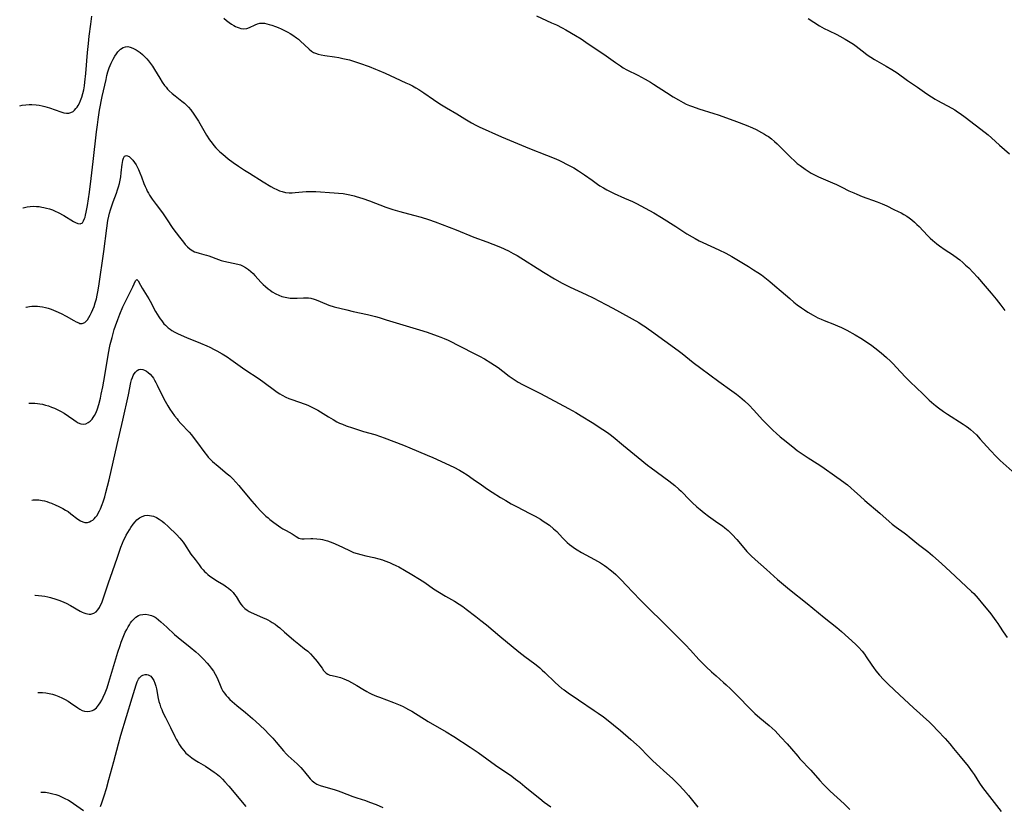
# Model space of a CAD drawing. Units: inches. Extents: x 2045778 to 2051278, y 163417 to 168856.
# Drawn here: x 2045812 to 2046032, y 167391 to 167566 of the extents above; entities that cross this region are included whole.
import ezdxf

# ---------------------------------------------------------------- set-up
doc = ezdxf.new("R2010")
doc.units = ezdxf.units.IN
doc.header["$MEASUREMENT"] = 0
doc.layers.add('c_09_T15S_R18E', color=116, linetype='Continuous')

msp = doc.modelspace()

# ---------------------------------------------------------------- linework, layer by layer
at = {"layer": 'c_09_T15S_R18E'}
for points in [[(2045812.35, 167547.2, 1098), (2045812.91, 167547.34, 1098), (2045813.73, 167547.46, 1098), (2045814.43, 167547.51, 1098), (2045815.07, 167547.52, 1098), (2045816.05, 167547.44, 1098), (2045816.71, 167547.35, 1098), (2045817.36, 167547.22, 1098), (2045817.91, 167547.09, 1098), (2045819, 167546.77, 1098), (2045820.22, 167546.35, 1098), (2045821.54, 167545.84, 1098), (2045822.2, 167545.64, 1098), (2045822.75, 167545.55, 1098), (2045823.27, 167545.57, 1098), (2045823.76, 167545.71, 1098), (2045824.22, 167545.98, 1098), (2045824.55, 167546.26, 1098), (2045824.86, 167546.6, 1098), (2045825.11, 167546.93, 1098), (2045825.35, 167547.28, 1098), (2045825.64, 167547.81, 1098), (2045825.9, 167548.38, 1098), (2045826.19, 167549.16, 1098), (2045826.42, 167549.97, 1098), (2045826.6, 167550.79, 1098), (2045826.75, 167551.63, 1098), (2045826.88, 167552.51, 1098), (2045827.08, 167554.43, 1098), (2045827.47, 167559.08, 1098), (2045827.66, 167561.11, 1098), (2045827.85, 167562.71, 1098), (2045828.19, 167565.4, 1098), (2045828.44, 167567.17, 1098)], [(2045857.82, 167566.71, 1098), (2045858.4, 167566.2, 1098), (2045858.96, 167565.76, 1098), (2045859.54, 167565.36, 1098), (2045860.02, 167565.07, 1098), (2045860.41, 167564.87, 1098), (2045860.8, 167564.69, 1098), (2045861.22, 167564.54, 1098), (2045861.63, 167564.42, 1098), (2045862.23, 167564.35, 1098), (2045862.9, 167564.42, 1098), (2045863.55, 167564.65, 1098), (2045864.81, 167565.27, 1098), (2045865.29, 167565.47, 1098), (2045865.86, 167565.61, 1098), (2045866.34, 167565.63, 1098), (2045866.84, 167565.58, 1098), (2045867.36, 167565.48, 1098), (2045867.93, 167565.33, 1098), (2045868.53, 167565.15, 1098), (2045869.31, 167564.88, 1098), (2045869.93, 167564.63, 1098), (2045870.56, 167564.36, 1098), (2045871.19, 167564.06, 1098), (2045872.03, 167563.62, 1098), (2045872.61, 167563.3, 1098), (2045873.17, 167562.95, 1098), (2045873.98, 167562.38, 1098), (2045874.41, 167562.04, 1098), (2045874.82, 167561.68, 1098), (2045876.81, 167559.83, 1098), (2045877.37, 167559.38, 1098), (2045877.81, 167559.1, 1098), (2045878.19, 167558.91, 1098), (2045878.84, 167558.69, 1098), (2045879.52, 167558.53, 1098), (2045880.3, 167558.4, 1098), (2045882.45, 167558.11, 1098), (2045883.42, 167557.95, 1098), (2045884.32, 167557.78, 1098), (2045885.07, 167557.61, 1098), (2045885.82, 167557.43, 1098), (2045886.89, 167557.11, 1098), (2045888, 167556.74, 1098), (2045890.18, 167555.95, 1098), (2045891.6, 167555.4, 1098), (2045892.3, 167555.11, 1098), (2045893.74, 167554.47, 1098), (2045895.93, 167553.45, 1098), (2045898.37, 167552.34, 1098), (2045899.08, 167552, 1098), (2045899.82, 167551.63, 1098), (2045900.55, 167551.22, 1098), (2045901.25, 167550.81, 1098), (2045902.36, 167550.08, 1098), (2045904.51, 167548.58, 1098), (2045905.89, 167547.68, 1098), (2045907.43, 167546.74, 1098), (2045909.69, 167545.4, 1098), (2045911.5, 167544.28, 1098), (2045912.24, 167543.83, 1098), (2045913, 167543.41, 1098), (2045913.93, 167542.93, 1098), (2045914.7, 167542.56, 1098), (2045919.66, 167540.32, 1098), (2045922.35, 167539.2, 1098), (2045925.85, 167537.71, 1098), (2045929.65, 167536.25, 1098), (2045931.35, 167535.57, 1098), (2045932.4, 167535.09, 1098), (2045933.04, 167534.79, 1098), (2045934.3, 167534.16, 1098), (2045935.75, 167533.38, 1098), (2045936.83, 167532.73, 1098), (2045938.14, 167531.86, 1098), (2045939.84, 167530.62, 1098), (2045941.05, 167529.77, 1098), (2045941.58, 167529.41, 1098), (2045942.35, 167528.93, 1098), (2045943.14, 167528.48, 1098), (2045943.88, 167528.1, 1098), (2045944.73, 167527.7, 1098), (2045947.06, 167526.68, 1098), (2045948.8, 167525.88, 1098), (2045949.71, 167525.42, 1098), (2045951.66, 167524.4, 1098), (2045953.59, 167523.34, 1098), (2045955.31, 167522.33, 1098), (2045958.46, 167520.3, 1098), (2045960.96, 167518.73, 1098), (2045962.13, 167518.02, 1098), (2045962.8, 167517.64, 1098), (2045963.69, 167517.16, 1098), (2045964.51, 167516.74, 1098), (2045968.03, 167515.13, 1098), (2045969.64, 167514.36, 1098), (2045970.95, 167513.65, 1098), (2045972.81, 167512.57, 1098), (2045974.69, 167511.43, 1098), (2045975.8, 167510.72, 1098), (2045976.76, 167510.08, 1098), (2045977.52, 167509.55, 1098), (2045978.27, 167508.99, 1098), (2045979.38, 167508.11, 1098), (2045980.54, 167507.13, 1098), (2045981.94, 167505.93, 1098), (2045983.83, 167504.27, 1098), (2045984.74, 167503.51, 1098), (2045985.5, 167502.92, 1098), (2045986.45, 167502.23, 1098), (2045987.15, 167501.74, 1098), (2045987.87, 167501.28, 1098), (2045989.03, 167500.59, 1098), (2045990.13, 167500.02, 1098), (2045990.81, 167499.71, 1098), (2045991.49, 167499.41, 1098), (2045993.79, 167498.51, 1098), (2045994.61, 167498.17, 1098), (2045995.23, 167497.89, 1098), (2045996.53, 167497.23, 1098), (2045998.43, 167496.19, 1098), (2045999.71, 167495.44, 1098), (2046000.94, 167494.66, 1098), (2046002.11, 167493.84, 1098), (2046002.77, 167493.34, 1098), (2046004.18, 167492.19, 1098), (2046005.39, 167491.15, 1098), (2046006.3, 167490.31, 1098), (2046006.93, 167489.7, 1098), (2046007.57, 167489.04, 1098), (2046009.65, 167486.75, 1098), (2046010.65, 167485.74, 1098), (2046013.51, 167483.04, 1098), (2046014.92, 167481.69, 1098), (2046015.96, 167480.75, 1098), (2046016.31, 167480.45, 1098), (2046016.98, 167479.93, 1098), (2046018.08, 167479.15, 1098), (2046019, 167478.54, 1098), (2046022.46, 167476.32, 1098), (2046023.12, 167475.87, 1098), (2046023.62, 167475.51, 1098), (2046024.1, 167475.14, 1098), (2046024.8, 167474.53, 1098), (2046025.43, 167473.91, 1098), (2046026.27, 167472.99, 1098), (2046027.74, 167471.33, 1098), (2046028.65, 167470.35, 1098), (2046029.73, 167469.22, 1098), (2046030.72, 167468.24, 1098), (2046033.35, 167465.85, 1098)], [(2045927.44, 167567.26, 1096), (2045930.8, 167565.72, 1096), (2045931.86, 167565.23, 1096), (2045933.15, 167564.57, 1096), (2045933.95, 167564.13, 1096), (2045936.14, 167562.87, 1096), (2045937.37, 167562.11, 1096), (2045938.44, 167561.42, 1096), (2045942.95, 167558.36, 1096), (2045945.02, 167556.84, 1096), (2045946.12, 167556.08, 1096), (2045946.73, 167555.7, 1096), (2045947.56, 167555.25, 1096), (2045949.98, 167554.06, 1096), (2045951.62, 167553.16, 1096), (2045952.8, 167552.47, 1096), (2045953.5, 167552.03, 1096), (2045956.38, 167550.15, 1096), (2045957.89, 167549.2, 1096), (2045959.03, 167548.52, 1096), (2045960.07, 167547.95, 1096), (2045960.8, 167547.59, 1096), (2045961.55, 167547.27, 1096), (2045962.19, 167547.02, 1096), (2045963.62, 167546.54, 1096), (2045966.93, 167545.53, 1096), (2045967.93, 167545.21, 1096), (2045969.75, 167544.56, 1096), (2045971.97, 167543.73, 1096), (2045974.13, 167542.89, 1096), (2045975.53, 167542.29, 1096), (2045976.35, 167541.91, 1096), (2045977.57, 167541.3, 1096), (2045978.25, 167540.91, 1096), (2045978.69, 167540.63, 1096), (2045979.12, 167540.34, 1096), (2045979.79, 167539.83, 1096), (2045980.41, 167539.29, 1096), (2045981.02, 167538.72, 1096), (2045984.01, 167535.77, 1096), (2045985.01, 167534.85, 1096), (2045985.53, 167534.4, 1096), (2045986.15, 167533.89, 1096), (2045987.24, 167533.08, 1096), (2045987.92, 167532.62, 1096), (2045988.63, 167532.19, 1096), (2045989.65, 167531.68, 1096), (2045990.24, 167531.41, 1096), (2045993.38, 167530.07, 1096), (2045994.27, 167529.67, 1096), (2045995.43, 167529.11, 1096), (2045997.01, 167528.31, 1096), (2045998.09, 167527.8, 1096), (2045998.75, 167527.52, 1096), (2045999.95, 167527.03, 1096), (2046003.33, 167525.8, 1096), (2046004.42, 167525.35, 1096), (2046005.43, 167524.91, 1096), (2046007.06, 167524.15, 1096), (2046007.96, 167523.71, 1096), (2046008.62, 167523.37, 1096), (2046009.27, 167523, 1096), (2046009.9, 167522.61, 1096), (2046010.46, 167522.23, 1096), (2046011.01, 167521.83, 1096), (2046011.6, 167521.33, 1096), (2046012.18, 167520.8, 1096), (2046012.64, 167520.34, 1096), (2046014.55, 167518.31, 1096), (2046015.13, 167517.74, 1096), (2046015.73, 167517.19, 1096), (2046016.08, 167516.89, 1096), (2046016.59, 167516.49, 1096), (2046017.2, 167516.03, 1096), (2046018.48, 167515.16, 1096), (2046020.09, 167514.08, 1096), (2046021.22, 167513.29, 1096), (2046021.73, 167512.89, 1096), (2046022.39, 167512.33, 1096), (2046023.02, 167511.75, 1096), (2046023.7, 167511.1, 1096), (2046024.66, 167510.11, 1096), (2046025.64, 167509.02, 1096), (2046027.4, 167507.05, 1096), (2046028.73, 167505.5, 1096), (2046029.8, 167504.17, 1096), (2046030.85, 167502.82, 1096), (2046031.75, 167501.62, 1096)], [(2045987.93, 167566.64, 1094), (2045990.46, 167565.05, 1094), (2045991.5, 167564.44, 1094), (2045992.47, 167563.95, 1094), (2045994.34, 167563.07, 1094), (2045995.03, 167562.72, 1094), (2045996.2, 167562.08, 1094), (2045997.28, 167561.42, 1094), (2045998.02, 167560.91, 1094), (2045998.63, 167560.47, 1094), (2046000.63, 167558.9, 1094), (2046001.09, 167558.56, 1094), (2046001.9, 167558.02, 1094), (2046002.74, 167557.51, 1094), (2046005.32, 167556.05, 1094), (2046006.61, 167555.28, 1094), (2046007.73, 167554.52, 1094), (2046010.09, 167552.87, 1094), (2046012.31, 167551.36, 1094), (2046014.38, 167549.9, 1094), (2046015.38, 167549.22, 1094), (2046016.22, 167548.7, 1094), (2046016.75, 167548.39, 1094), (2046019.94, 167546.66, 1094), (2046020.58, 167546.28, 1094), (2046021.21, 167545.89, 1094), (2046021.82, 167545.49, 1094), (2046022.94, 167544.67, 1094), (2046027.34, 167541.25, 1094), (2046028, 167540.72, 1094), (2046028.74, 167540.09, 1094), (2046030.59, 167538.41, 1094), (2046032.79, 167536.52, 1094)], [(2045813.05, 167524.49, 1100), (2045813.09, 167524.51, 1100), (2045814, 167524.71, 1100), (2045814.71, 167524.81, 1100), (2045815.39, 167524.84, 1100), (2045816.06, 167524.81, 1100), (2045816.66, 167524.76, 1100), (2045817.25, 167524.67, 1100), (2045817.7, 167524.59, 1100), (2045818.35, 167524.43, 1100), (2045819, 167524.25, 1100), (2045819.63, 167524.03, 1100), (2045820.28, 167523.76, 1100), (2045820.94, 167523.44, 1100), (2045822.18, 167522.76, 1100), (2045824.36, 167521.44, 1100), (2045824.8, 167521.21, 1100), (2045825.28, 167520.99, 1100), (2045825.82, 167520.9, 1100), (2045826.31, 167521.17, 1100), (2045826.57, 167521.57, 1100), (2045826.79, 167522.1, 1100), (2045826.89, 167522.41, 1100), (2045827, 167522.84, 1100), (2045827.16, 167523.54, 1100), (2045827.43, 167525, 1100), (2045827.89, 167527.98, 1100), (2045828.29, 167531.03, 1100), (2045828.73, 167534.78, 1100), (2045829.44, 167541.39, 1100), (2045829.64, 167543.01, 1100), (2045829.81, 167544.17, 1100), (2045830.15, 167546.23, 1100), (2045830.75, 167549.29, 1100), (2045831.58, 167553.1, 1100), (2045831.78, 167553.93, 1100), (2045832, 167554.74, 1100), (2045832.29, 167555.67, 1100), (2045832.49, 167556.2, 1100), (2045832.71, 167556.73, 1100), (2045832.93, 167557.18, 1100), (2045833.16, 167557.61, 1100), (2045833.54, 167558.25, 1100), (2045833.87, 167558.76, 1100), (2045834.22, 167559.22, 1100), (2045834.52, 167559.55, 1100), (2045834.82, 167559.84, 1100), (2045835.41, 167560.23, 1100), (2045835.88, 167560.37, 1100), (2045836.41, 167560.39, 1100), (2045836.97, 167560.27, 1100), (2045837.53, 167560.07, 1100), (2045838.26, 167559.71, 1100), (2045838.74, 167559.41, 1100), (2045839.2, 167559.07, 1100), (2045839.73, 167558.63, 1100), (2045840.25, 167558.13, 1100), (2045840.65, 167557.7, 1100), (2045841.04, 167557.23, 1100), (2045841.5, 167556.64, 1100), (2045841.93, 167556.02, 1100), (2045842.4, 167555.28, 1100), (2045843.56, 167553.34, 1100), (2045844.09, 167552.51, 1100), (2045844.62, 167551.74, 1100), (2045844.94, 167551.33, 1100), (2045845.29, 167550.92, 1100), (2045845.67, 167550.53, 1100), (2045846.3, 167549.95, 1100), (2045846.96, 167549.41, 1100), (2045848.44, 167548.26, 1100), (2045849.04, 167547.77, 1100), (2045849.5, 167547.35, 1100), (2045849.93, 167546.92, 1100), (2045850.46, 167546.3, 1100), (2045851.13, 167545.37, 1100), (2045851.72, 167544.47, 1100), (2045852.14, 167543.78, 1100), (2045853.95, 167540.69, 1100), (2045854.65, 167539.61, 1100), (2045855.19, 167538.86, 1100), (2045855.6, 167538.35, 1100), (2045856.04, 167537.86, 1100), (2045856.49, 167537.39, 1100), (2045856.93, 167536.97, 1100), (2045857.55, 167536.43, 1100), (2045858.79, 167535.43, 1100), (2045859.9, 167534.61, 1100), (2045861.09, 167533.77, 1100), (2045862.38, 167532.91, 1100), (2045863.5, 167532.19, 1100), (2045866.58, 167530.27, 1100), (2045868.3, 167529.24, 1100), (2045868.96, 167528.87, 1100), (2045869.6, 167528.55, 1100), (2045870.18, 167528.3, 1100), (2045870.77, 167528.1, 1100), (2045871.53, 167527.93, 1100), (2045872.37, 167527.86, 1100), (2045873.04, 167527.86, 1100), (2045873.72, 167527.91, 1100), (2045876.15, 167528.12, 1100), (2045876.86, 167528.15, 1100), (2045877.39, 167528.15, 1100), (2045878.28, 167528.12, 1100), (2045882.41, 167527.86, 1100), (2045883.38, 167527.78, 1100), (2045884.36, 167527.67, 1100), (2045885.12, 167527.55, 1100), (2045885.87, 167527.41, 1100), (2045886.81, 167527.18, 1100), (2045887.3, 167527.04, 1100), (2045888.73, 167526.58, 1100), (2045890.28, 167526.03, 1100), (2045893.87, 167524.67, 1100), (2045895.47, 167524.14, 1100), (2045897.03, 167523.68, 1100), (2045900.04, 167522.89, 1100), (2045901.76, 167522.4, 1100), (2045903.4, 167521.87, 1100), (2045904.9, 167521.34, 1100), (2045909.54, 167519.56, 1100), (2045913.48, 167517.99, 1100), (2045916.39, 167516.93, 1100), (2045917.74, 167516.42, 1100), (2045919.41, 167515.72, 1100), (2045921.21, 167514.89, 1100), (2045922.27, 167514.34, 1100), (2045923.15, 167513.84, 1100), (2045928.98, 167510.18, 1100), (2045931.46, 167508.69, 1100), (2045933.13, 167507.75, 1100), (2045933.89, 167507.34, 1100), (2045934.97, 167506.81, 1100), (2045938.5, 167505.2, 1100), (2045940.05, 167504.45, 1100), (2045942.92, 167502.99, 1100), (2045944.46, 167502.17, 1100), (2045950.2, 167498.92, 1100), (2045950.98, 167498.45, 1100), (2045951.75, 167497.97, 1100), (2045952.31, 167497.58, 1100), (2045953.05, 167497.06, 1100), (2045959, 167492.72, 1100), (2045959.88, 167492.04, 1100), (2045962.31, 167490.08, 1100), (2045964.02, 167488.77, 1100), (2045968.04, 167485.81, 1100), (2045970.98, 167483.73, 1100), (2045972.01, 167482.98, 1100), (2045972.71, 167482.43, 1100), (2045973.26, 167481.96, 1100), (2045973.78, 167481.51, 1100), (2045974.82, 167480.53, 1100), (2045975.79, 167479.54, 1100), (2045977.88, 167477.24, 1100), (2045979.53, 167475.5, 1100), (2045980.14, 167474.9, 1100), (2045980.82, 167474.28, 1100), (2045981.72, 167473.5, 1100), (2045982.39, 167472.95, 1100), (2045984.5, 167471.25, 1100), (2045985.53, 167470.48, 1100), (2045986.18, 167470.02, 1100), (2045987.97, 167468.82, 1100), (2045989.96, 167467.56, 1100), (2045990.96, 167466.89, 1100), (2045994.36, 167464.53, 1100), (2045995.07, 167464.02, 1100), (2045996.15, 167463.21, 1100), (2045996.7, 167462.78, 1100), (2045997.43, 167462.16, 1100), (2045998.3, 167461.38, 1100), (2045999.51, 167460.26, 1100), (2046000.55, 167459.32, 1100), (2046003.89, 167456.51, 1100), (2046006.02, 167454.62, 1100), (2046006.66, 167454.06, 1100), (2046007.53, 167453.38, 1100), (2046009.32, 167452.08, 1100), (2046009.9, 167451.64, 1100), (2046010.47, 167451.19, 1100), (2046012.51, 167449.53, 1100), (2046014.56, 167447.93, 1100), (2046015.64, 167447.06, 1100), (2046017.74, 167445.23, 1100), (2046019.6, 167443.54, 1100), (2046024.31, 167439.06, 1100), (2046024.81, 167438.57, 1100), (2046025.78, 167437.51, 1100), (2046026.8, 167436.3, 1100), (2046027.58, 167435.35, 1100), (2046028.59, 167434.04, 1100), (2046029.71, 167432.55, 1100), (2046030.15, 167431.93, 1100), (2046030.57, 167431.31, 1100), (2046031.37, 167430.06, 1100), (2046032.24, 167428.77, 1100)], [(2045813.73, 167502.38, 1102), (2045813.78, 167502.4, 1102), (2045814.5, 167502.52, 1102), (2045815.03, 167502.57, 1102), (2045815.57, 167502.59, 1102), (2045816.29, 167502.57, 1102), (2045816.84, 167502.52, 1102), (2045817.39, 167502.44, 1102), (2045818.06, 167502.3, 1102), (2045818.72, 167502.11, 1102), (2045819.33, 167501.91, 1102), (2045820.38, 167501.5, 1102), (2045821.55, 167500.95, 1102), (2045822.73, 167500.33, 1102), (2045824.38, 167499.38, 1102), (2045824.95, 167499.07, 1102), (2045825.48, 167498.85, 1102), (2045825.77, 167498.76, 1102), (2045826.26, 167498.74, 1102), (2045826.83, 167498.99, 1102), (2045827.16, 167499.28, 1102), (2045827.41, 167499.57, 1102), (2045827.77, 167500.06, 1102), (2045828.07, 167500.59, 1102), (2045828.37, 167501.17, 1102), (2045828.65, 167501.82, 1102), (2045828.94, 167502.55, 1102), (2045829.19, 167503.32, 1102), (2045829.44, 167504.25, 1102), (2045829.61, 167505.01, 1102), (2045829.75, 167505.79, 1102), (2045829.95, 167507.01, 1102), (2045831.05, 167514.79, 1102), (2045831.73, 167519.93, 1102), (2045832.01, 167521.65, 1102), (2045832.2, 167522.61, 1102), (2045832.37, 167523.32, 1102), (2045832.55, 167524.02, 1102), (2045832.76, 167524.71, 1102), (2045833.14, 167525.82, 1102), (2045833.88, 167527.78, 1102), (2045834.13, 167528.48, 1102), (2045834.34, 167529.14, 1102), (2045834.55, 167529.89, 1102), (2045834.72, 167530.64, 1102), (2045834.86, 167531.43, 1102), (2045834.97, 167532.31, 1102), (2045835.16, 167534.18, 1102), (2045835.21, 167534.53, 1102), (2045835.33, 167535.09, 1102), (2045835.48, 167535.56, 1102), (2045835.72, 167535.97, 1102), (2045836.1, 167536.14, 1102), (2045836.7, 167535.9, 1102), (2045837.11, 167535.55, 1102), (2045837.52, 167535.11, 1102), (2045837.93, 167534.59, 1102), (2045838.28, 167534.04, 1102), (2045838.5, 167533.64, 1102), (2045838.82, 167532.99, 1102), (2045839.11, 167532.29, 1102), (2045839.47, 167531.36, 1102), (2045840.01, 167529.9, 1102), (2045840.26, 167529.25, 1102), (2045840.55, 167528.62, 1102), (2045840.77, 167528.18, 1102), (2045841.02, 167527.75, 1102), (2045841.28, 167527.32, 1102), (2045841.87, 167526.45, 1102), (2045842.74, 167525.23, 1102), (2045844.14, 167523.35, 1102), (2045845.06, 167522.02, 1102), (2045846.47, 167519.88, 1102), (2045847.16, 167518.91, 1102), (2045847.9, 167517.94, 1102), (2045848.8, 167516.82, 1102), (2045849.2, 167516.34, 1102), (2045849.73, 167515.78, 1102), (2045850.28, 167515.28, 1102), (2045850.88, 167514.89, 1102), (2045851.24, 167514.72, 1102), (2045851.61, 167514.59, 1102), (2045852.3, 167514.4, 1102), (2045853.38, 167514.13, 1102), (2045853.92, 167513.98, 1102), (2045854.45, 167513.8, 1102), (2045856.62, 167512.98, 1102), (2045857.21, 167512.79, 1102), (2045857.78, 167512.62, 1102), (2045858.84, 167512.36, 1102), (2045860.94, 167511.94, 1102), (2045861.55, 167511.77, 1102), (2045861.98, 167511.6, 1102), (2045862.67, 167511.23, 1102), (2045863.33, 167510.75, 1102), (2045863.84, 167510.32, 1102), (2045864.33, 167509.85, 1102), (2045864.75, 167509.41, 1102), (2045866.16, 167507.88, 1102), (2045866.58, 167507.44, 1102), (2045867.11, 167506.94, 1102), (2045867.66, 167506.48, 1102), (2045868.13, 167506.13, 1102), (2045868.6, 167505.81, 1102), (2045869.37, 167505.36, 1102), (2045870.03, 167505.04, 1102), (2045870.71, 167504.77, 1102), (2045871.5, 167504.56, 1102), (2045871.84, 167504.49, 1102), (2045872.61, 167504.4, 1102), (2045873.38, 167504.38, 1102), (2045874.15, 167504.4, 1102), (2045875.53, 167504.47, 1102), (2045876.14, 167504.47, 1102), (2045876.67, 167504.43, 1102), (2045877.21, 167504.34, 1102), (2045877.92, 167504.15, 1102), (2045878.34, 167504, 1102), (2045880.68, 167503.02, 1102), (2045881.21, 167502.83, 1102), (2045882.37, 167502.48, 1102), (2045885.2, 167501.75, 1102), (2045886.59, 167501.42, 1102), (2045889.79, 167500.7, 1102), (2045891.57, 167500.26, 1102), (2045892.37, 167500.04, 1102), (2045893.97, 167499.58, 1102), (2045901.39, 167497.34, 1102), (2045903.07, 167496.8, 1102), (2045905.29, 167496.02, 1102), (2045906.1, 167495.72, 1102), (2045906.9, 167495.39, 1102), (2045907.78, 167494.99, 1102), (2045913.42, 167492.15, 1102), (2045914.74, 167491.45, 1102), (2045915.86, 167490.83, 1102), (2045917.25, 167490, 1102), (2045918.08, 167489.48, 1102), (2045918.9, 167488.93, 1102), (2045919.98, 167488.12, 1102), (2045921.37, 167487.03, 1102), (2045922.01, 167486.54, 1102), (2045922.69, 167486.08, 1102), (2045923.36, 167485.68, 1102), (2045924.36, 167485.13, 1102), (2045928.36, 167483.12, 1102), (2045934.6, 167479.82, 1102), (2045936.17, 167478.92, 1102), (2045937.37, 167478.19, 1102), (2045939.82, 167476.65, 1102), (2045942.23, 167475.16, 1102), (2045943.24, 167474.47, 1102), (2045943.85, 167474.03, 1102), (2045944.53, 167473.49, 1102), (2045946.85, 167471.6, 1102), (2045950.09, 167468.86, 1102), (2045952.15, 167467.21, 1102), (2045953, 167466.56, 1102), (2045956.9, 167463.69, 1102), (2045958.22, 167462.66, 1102), (2045959.17, 167461.85, 1102), (2045959.66, 167461.37, 1102), (2045961.6, 167459.37, 1102), (2045962.14, 167458.85, 1102), (2045963.16, 167457.91, 1102), (2045963.87, 167457.28, 1102), (2045964.76, 167456.56, 1102), (2045965.72, 167455.84, 1102), (2045967.85, 167454.35, 1102), (2045968.84, 167453.64, 1102), (2045969.39, 167453.22, 1102), (2045970.1, 167452.62, 1102), (2045970.58, 167452.17, 1102), (2045971.04, 167451.71, 1102), (2045972.03, 167450.66, 1102), (2045972.88, 167449.7, 1102), (2045974.3, 167447.99, 1102), (2045974.78, 167447.47, 1102), (2045975.26, 167446.98, 1102), (2045976.13, 167446.17, 1102), (2045978.7, 167443.97, 1102), (2045981.15, 167441.74, 1102), (2045982.46, 167440.61, 1102), (2045983.76, 167439.53, 1102), (2045987.73, 167436.38, 1102), (2045991.5, 167433.27, 1102), (2045994.35, 167431, 1102), (2045995.38, 167430.13, 1102), (2045996.94, 167428.72, 1102), (2045998.46, 167427.3, 1102), (2045999.15, 167426.64, 1102), (2045999.95, 167425.78, 1102), (2046000.47, 167425.1, 1102), (2046000.87, 167424.53, 1102), (2046002.11, 167422.67, 1102), (2046002.48, 167422.14, 1102), (2046003.05, 167421.37, 1102), (2046003.84, 167420.4, 1102), (2046004.74, 167419.42, 1102), (2046005.81, 167418.37, 1102), (2046008.28, 167416.04, 1102), (2046011.43, 167413.18, 1102), (2046014.94, 167409.95, 1102), (2046015.7, 167409.21, 1102), (2046016.76, 167408.11, 1102), (2046018.42, 167406.3, 1102), (2046019.47, 167405.1, 1102), (2046020.32, 167404.08, 1102), (2046021.77, 167402.29, 1102), (2046023.57, 167400.12, 1102), (2046024.11, 167399.43, 1102), (2046024.5, 167398.89, 1102), (2046024.9, 167398.29, 1102), (2046026.11, 167396.37, 1102), (2046026.78, 167395.43, 1102), (2046029.36, 167392.07, 1102), (2046030.9, 167390.09, 1102)], [(2045814.39, 167480.97, 1104), (2045814.49, 167480.99, 1104), (2045815.11, 167481.01, 1104), (2045815.73, 167480.99, 1104), (2045816.29, 167480.94, 1104), (2045816.85, 167480.85, 1104), (2045817.41, 167480.74, 1104), (2045818.08, 167480.57, 1104), (2045818.75, 167480.36, 1104), (2045819.41, 167480.12, 1104), (2045820.07, 167479.86, 1104), (2045820.56, 167479.64, 1104), (2045821.4, 167479.21, 1104), (2045822.22, 167478.75, 1104), (2045823.18, 167478.13, 1104), (2045824.42, 167477.25, 1104), (2045824.91, 167476.92, 1104), (2045825.39, 167476.64, 1104), (2045825.97, 167476.4, 1104), (2045826.53, 167476.3, 1104), (2045827.07, 167476.4, 1104), (2045827.59, 167476.66, 1104), (2045828.04, 167477.01, 1104), (2045828.45, 167477.45, 1104), (2045828.73, 167477.81, 1104), (2045828.98, 167478.21, 1104), (2045829.35, 167478.92, 1104), (2045829.65, 167479.7, 1104), (2045829.95, 167480.66, 1104), (2045830.32, 167482.12, 1104), (2045830.51, 167482.98, 1104), (2045830.84, 167484.63, 1104), (2045831.3, 167487.16, 1104), (2045832.04, 167491.67, 1104), (2045832.35, 167493.29, 1104), (2045832.52, 167494.09, 1104), (2045832.91, 167495.65, 1104), (2045833.4, 167497.36, 1104), (2045833.68, 167498.24, 1104), (2045834.18, 167499.62, 1104), (2045834.65, 167500.82, 1104), (2045835.35, 167502.47, 1104), (2045835.67, 167503.17, 1104), (2045837.27, 167506.27, 1104), (2045837.56, 167506.9, 1104), (2045838.13, 167508.21, 1104), (2045838.43, 167508.5, 1104), (2045838.74, 167508.23, 1104), (2045839.26, 167507.24, 1104), (2045839.64, 167506.6, 1104), (2045841.11, 167504.26, 1104), (2045841.41, 167503.73, 1104), (2045842.6, 167501.43, 1104), (2045842.95, 167500.82, 1104), (2045843.31, 167500.24, 1104), (2045843.63, 167499.76, 1104), (2045843.97, 167499.29, 1104), (2045844.47, 167498.69, 1104), (2045844.8, 167498.35, 1104), (2045845.43, 167497.8, 1104), (2045845.84, 167497.49, 1104), (2045846.26, 167497.19, 1104), (2045846.88, 167496.82, 1104), (2045847.51, 167496.48, 1104), (2045848.27, 167496.12, 1104), (2045849.5, 167495.6, 1104), (2045852.59, 167494.35, 1104), (2045854.02, 167493.75, 1104), (2045854.71, 167493.43, 1104), (2045855.67, 167492.96, 1104), (2045856.27, 167492.65, 1104), (2045857.44, 167491.98, 1104), (2045858.55, 167491.28, 1104), (2045859.35, 167490.75, 1104), (2045862.51, 167488.51, 1104), (2045865.66, 167486.38, 1104), (2045866.79, 167485.57, 1104), (2045869.06, 167483.87, 1104), (2045869.71, 167483.42, 1104), (2045870.25, 167483.08, 1104), (2045870.8, 167482.75, 1104), (2045871.64, 167482.33, 1104), (2045872.3, 167482.04, 1104), (2045872.97, 167481.79, 1104), (2045875.89, 167480.76, 1104), (2045876.54, 167480.51, 1104), (2045877.55, 167480.06, 1104), (2045878.17, 167479.74, 1104), (2045878.77, 167479.4, 1104), (2045881.15, 167477.92, 1104), (2045882.13, 167477.33, 1104), (2045882.97, 167476.87, 1104), (2045883.59, 167476.56, 1104), (2045884.22, 167476.28, 1104), (2045885.07, 167475.94, 1104), (2045886.44, 167475.48, 1104), (2045888.93, 167474.71, 1104), (2045891.41, 167473.99, 1104), (2045892.72, 167473.57, 1104), (2045893.5, 167473.29, 1104), (2045897.82, 167471.64, 1104), (2045899.21, 167471.08, 1104), (2045903.13, 167469.41, 1104), (2045904.35, 167468.88, 1104), (2045909, 167466.72, 1104), (2045910.26, 167466.08, 1104), (2045911, 167465.66, 1104), (2045912.03, 167465.02, 1104), (2045913.37, 167464.1, 1104), (2045915.2, 167462.77, 1104), (2045916.53, 167461.84, 1104), (2045917.55, 167461.17, 1104), (2045919.46, 167459.96, 1104), (2045920.62, 167459.28, 1104), (2045921.83, 167458.6, 1104), (2045923.14, 167457.9, 1104), (2045925.79, 167456.53, 1104), (2045927.14, 167455.8, 1104), (2045928.3, 167455.14, 1104), (2045928.93, 167454.74, 1104), (2045929.55, 167454.33, 1104), (2045930.32, 167453.79, 1104), (2045931.26, 167453.04, 1104), (2045931.94, 167452.38, 1104), (2045933.21, 167451, 1104), (2045933.67, 167450.52, 1104), (2045934.24, 167449.99, 1104), (2045934.77, 167449.55, 1104), (2045935.34, 167449.12, 1104), (2045935.94, 167448.72, 1104), (2045936.51, 167448.36, 1104), (2045937.49, 167447.77, 1104), (2045940.38, 167446.17, 1104), (2045941.7, 167445.42, 1104), (2045942.6, 167444.85, 1104), (2045943.14, 167444.47, 1104), (2045943.51, 167444.19, 1104), (2045943.86, 167443.91, 1104), (2045944.48, 167443.37, 1104), (2045945.09, 167442.81, 1104), (2045946.39, 167441.54, 1104), (2045947.42, 167440.49, 1104), (2045950.52, 167437.23, 1104), (2045951.91, 167435.78, 1104), (2045952.53, 167435.16, 1104), (2045955.52, 167432.27, 1104), (2045960.66, 167427.14, 1104), (2045961.76, 167426, 1104), (2045963.62, 167423.91, 1104), (2045964.1, 167423.38, 1104), (2045964.62, 167422.85, 1104), (2045965.25, 167422.24, 1104), (2045966.41, 167421.17, 1104), (2045967.45, 167420.25, 1104), (2045969.1, 167418.82, 1104), (2045969.71, 167418.28, 1104), (2045970.65, 167417.39, 1104), (2045972.15, 167415.91, 1104), (2045975.1, 167412.86, 1104), (2045976.1, 167411.89, 1104), (2045977.17, 167410.93, 1104), (2045979.26, 167409.2, 1104), (2045979.9, 167408.63, 1104), (2045980.56, 167408, 1104), (2045981.89, 167406.62, 1104), (2045983.3, 167405.09, 1104), (2045984.23, 167404.02, 1104), (2045985.62, 167402.37, 1104), (2045986.11, 167401.82, 1104), (2045988.51, 167399.27, 1104), (2045990.54, 167396.98, 1104), (2045991.36, 167396.1, 1104), (2045992.2, 167395.25, 1104), (2045992.86, 167394.61, 1104), (2045995.98, 167391.74, 1104), (2045997.26, 167390.51, 1104)], [(2045815.06, 167459.42, 1106), (2045815.35, 167459.45, 1106), (2045815.99, 167459.47, 1106), (2045816.63, 167459.43, 1106), (2045817.38, 167459.32, 1106), (2045817.88, 167459.21, 1106), (2045818.42, 167459.07, 1106), (2045818.94, 167458.9, 1106), (2045819.44, 167458.71, 1106), (2045820.41, 167458.31, 1106), (2045820.93, 167458.07, 1106), (2045821.96, 167457.54, 1106), (2045822.55, 167457.19, 1106), (2045823.12, 167456.83, 1106), (2045823.77, 167456.36, 1106), (2045825.28, 167455.19, 1106), (2045825.86, 167454.8, 1106), (2045826.44, 167454.53, 1106), (2045826.84, 167454.44, 1106), (2045827.42, 167454.45, 1106), (2045827.86, 167454.56, 1106), (2045828.3, 167454.76, 1106), (2045828.61, 167454.96, 1106), (2045828.91, 167455.21, 1106), (2045829.25, 167455.58, 1106), (2045829.57, 167456.01, 1106), (2045829.75, 167456.32, 1106), (2045830.11, 167456.98, 1106), (2045830.32, 167457.44, 1106), (2045830.73, 167458.46, 1106), (2045830.92, 167459.02, 1106), (2045831.28, 167460.13, 1106), (2045831.56, 167461.1, 1106), (2045831.93, 167462.52, 1106), (2045832.27, 167463.89, 1106), (2045834.05, 167471.8, 1106), (2045835.35, 167477.22, 1106), (2045836.56, 167482.87, 1106), (2045837.11, 167485.56, 1106), (2045837.28, 167486.19, 1106), (2045837.44, 167486.67, 1106), (2045837.63, 167487.12, 1106), (2045837.86, 167487.55, 1106), (2045838.11, 167487.91, 1106), (2045838.52, 167488.3, 1106), (2045838.88, 167488.49, 1106), (2045839.18, 167488.54, 1106), (2045839.75, 167488.48, 1106), (2045840.15, 167488.34, 1106), (2045840.55, 167488.13, 1106), (2045840.98, 167487.82, 1106), (2045841.43, 167487.42, 1106), (2045841.84, 167486.94, 1106), (2045842.12, 167486.54, 1106), (2045842.38, 167486.13, 1106), (2045842.69, 167485.56, 1106), (2045842.99, 167484.97, 1106), (2045844, 167482.88, 1106), (2045844.75, 167481.47, 1106), (2045845.35, 167480.42, 1106), (2045845.82, 167479.65, 1106), (2045846.32, 167478.9, 1106), (2045846.84, 167478.17, 1106), (2045847.38, 167477.47, 1106), (2045847.67, 167477.12, 1106), (2045848.24, 167476.48, 1106), (2045850.07, 167474.54, 1106), (2045850.61, 167473.91, 1106), (2045850.99, 167473.43, 1106), (2045851.71, 167472.49, 1106), (2045853.57, 167469.92, 1106), (2045853.93, 167469.45, 1106), (2045854.31, 167468.99, 1106), (2045854.74, 167468.54, 1106), (2045855.28, 167468.02, 1106), (2045856.52, 167466.95, 1106), (2045858.56, 167465.29, 1106), (2045859.11, 167464.8, 1106), (2045859.81, 167464.12, 1106), (2045860.48, 167463.41, 1106), (2045861.13, 167462.68, 1106), (2045861.77, 167461.94, 1106), (2045864.07, 167459.17, 1106), (2045865.11, 167457.97, 1106), (2045866.15, 167456.86, 1106), (2045866.72, 167456.28, 1106), (2045867.18, 167455.84, 1106), (2045867.66, 167455.42, 1106), (2045868.08, 167455.06, 1106), (2045868.94, 167454.41, 1106), (2045870.49, 167453.33, 1106), (2045870.94, 167453.04, 1106), (2045871.68, 167452.61, 1106), (2045873.03, 167451.89, 1106), (2045873.91, 167451.29, 1106), (2045874.54, 167450.96, 1106), (2045874.84, 167450.86, 1106), (2045875.2, 167450.79, 1106), (2045875.71, 167450.77, 1106), (2045877.16, 167450.84, 1106), (2045877.63, 167450.84, 1106), (2045878.49, 167450.79, 1106), (2045879.32, 167450.7, 1106), (2045879.8, 167450.62, 1106), (2045880.28, 167450.51, 1106), (2045880.92, 167450.33, 1106), (2045881.51, 167450.13, 1106), (2045882.09, 167449.9, 1106), (2045883.27, 167449.38, 1106), (2045885.63, 167448.23, 1106), (2045886.7, 167447.77, 1106), (2045887.5, 167447.5, 1106), (2045888.31, 167447.26, 1106), (2045889.45, 167446.99, 1106), (2045891.22, 167446.6, 1106), (2045892.32, 167446.33, 1106), (2045893.16, 167446.07, 1106), (2045893.63, 167445.91, 1106), (2045894.71, 167445.49, 1106), (2045895.31, 167445.22, 1106), (2045896.13, 167444.83, 1106), (2045896.75, 167444.51, 1106), (2045898.01, 167443.81, 1106), (2045899.68, 167442.85, 1106), (2045901.4, 167441.79, 1106), (2045902.61, 167441.02, 1106), (2045904.53, 167439.67, 1106), (2045905.85, 167438.8, 1106), (2045907.19, 167438, 1106), (2045909.18, 167436.87, 1106), (2045910.24, 167436.22, 1106), (2045911, 167435.69, 1106), (2045911.8, 167435.12, 1106), (2045913.91, 167433.51, 1106), (2045915.06, 167432.62, 1106), (2045916.33, 167431.59, 1106), (2045919.29, 167429.07, 1106), (2045923.48, 167425.62, 1106), (2045924.86, 167424.54, 1106), (2045927.05, 167422.94, 1106), (2045927.73, 167422.41, 1106), (2045928.17, 167422.04, 1106), (2045928.74, 167421.54, 1106), (2045929.29, 167421.02, 1106), (2045931.6, 167418.77, 1106), (2045932.33, 167418.12, 1106), (2045933.11, 167417.48, 1106), (2045933.58, 167417.13, 1106), (2045934.46, 167416.51, 1106), (2045936.82, 167414.89, 1106), (2045940.32, 167412.58, 1106), (2045941.21, 167411.95, 1106), (2045942.35, 167411.11, 1106), (2045943.41, 167410.31, 1106), (2045944.61, 167409.37, 1106), (2045946.16, 167408.1, 1106), (2045948.46, 167406.11, 1106), (2045949.71, 167405, 1106), (2045950.35, 167404.38, 1106), (2045952.35, 167402.32, 1106), (2045953.29, 167401.41, 1106), (2045954.18, 167400.58, 1106), (2045956.47, 167398.53, 1106), (2045957.72, 167397.4, 1106), (2045958.28, 167396.87, 1106), (2045959.14, 167396, 1106), (2045960.15, 167394.89, 1106), (2045961.27, 167393.61, 1106), (2045963.37, 167390.99, 1106)], [(2045815.71, 167438.22, 1108), (2045815.8, 167438.22, 1108), (2045816.54, 167438.18, 1108), (2045817.28, 167438.09, 1108), (2045817.93, 167437.98, 1108), (2045818.59, 167437.84, 1108), (2045819.24, 167437.68, 1108), (2045820.39, 167437.33, 1108), (2045821.26, 167437.02, 1108), (2045822.14, 167436.66, 1108), (2045822.69, 167436.42, 1108), (2045823.68, 167435.91, 1108), (2045825.8, 167434.68, 1108), (2045826.23, 167434.46, 1108), (2045826.66, 167434.27, 1108), (2045827.07, 167434.13, 1108), (2045827.48, 167434.05, 1108), (2045827.85, 167434.01, 1108), (2045828.21, 167434.03, 1108), (2045828.85, 167434.2, 1108), (2045829.34, 167434.53, 1108), (2045829.77, 167435, 1108), (2045830.09, 167435.47, 1108), (2045830.36, 167435.97, 1108), (2045830.61, 167436.5, 1108), (2045830.96, 167437.4, 1108), (2045831.19, 167438.05, 1108), (2045832.12, 167440.99, 1108), (2045832.54, 167442.26, 1108), (2045834.06, 167446.51, 1108), (2045834.89, 167448.91, 1108), (2045835.22, 167449.78, 1108), (2045835.48, 167450.41, 1108), (2045835.73, 167450.94, 1108), (2045836.09, 167451.62, 1108), (2045836.79, 167452.8, 1108), (2045837.12, 167453.31, 1108), (2045837.61, 167454.02, 1108), (2045838.03, 167454.54, 1108), (2045838.47, 167455.01, 1108), (2045839.03, 167455.45, 1108), (2045839.65, 167455.77, 1108), (2045840.22, 167455.95, 1108), (2045840.8, 167456.03, 1108), (2045841.28, 167456.01, 1108), (2045841.73, 167455.93, 1108), (2045842.17, 167455.8, 1108), (2045842.79, 167455.53, 1108), (2045843.4, 167455.19, 1108), (2045844.07, 167454.73, 1108), (2045844.53, 167454.35, 1108), (2045845.48, 167453.47, 1108), (2045847.24, 167451.75, 1108), (2045847.98, 167450.95, 1108), (2045848.37, 167450.49, 1108), (2045848.74, 167450, 1108), (2045849.04, 167449.57, 1108), (2045850.48, 167447.4, 1108)], [(2045850.48, 167447.4, 1108), (2045851.39, 167446.15, 1108), (2045852.28, 167444.98, 1108), (2045852.79, 167444.35, 1108), (2045853.18, 167443.9, 1108), (2045853.52, 167443.54, 1108), (2045853.88, 167443.19, 1108), (2045854.28, 167442.84, 1108), (2045854.71, 167442.5, 1108), (2045855.27, 167442.1, 1108), (2045855.84, 167441.72, 1108), (2045856.43, 167441.35, 1108), (2045857.8, 167440.53, 1108), (2045858.43, 167440.11, 1108), (2045858.86, 167439.79, 1108), (2045859.39, 167439.32, 1108), (2045859.87, 167438.8, 1108), (2045860.21, 167438.37, 1108), (2045860.53, 167437.93, 1108), (2045861.31, 167436.68, 1108), (2045861.61, 167436.23, 1108), (2045861.95, 167435.8, 1108), (2045862.52, 167435.24, 1108), (2045863.01, 167434.87, 1108), (2045863.44, 167434.6, 1108), (2045863.9, 167434.36, 1108), (2045864.4, 167434.12, 1108), (2045866.55, 167433.21, 1108), (2045867.15, 167432.95, 1108), (2045867.64, 167432.71, 1108), (2045868.12, 167432.46, 1108), (2045868.6, 167432.17, 1108), (2045869.23, 167431.75, 1108), (2045869.76, 167431.36, 1108), (2045870.27, 167430.95, 1108), (2045871.34, 167430.03, 1108), (2045872.8, 167428.72, 1108), (2045873.42, 167428.2, 1108), (2045874.54, 167427.29, 1108), (2045875.8, 167426.31, 1108), (2045876.48, 167425.74, 1108), (2045877.08, 167425.17, 1108), (2045877.62, 167424.61, 1108), (2045878.58, 167423.49, 1108), (2045879, 167422.95, 1108), (2045879.68, 167421.95, 1108), (2045880.04, 167421.45, 1108), (2045880.36, 167421.08, 1108), (2045880.57, 167420.89, 1108), (2045880.97, 167420.61, 1108), (2045881.4, 167420.44, 1108), (2045881.92, 167420.31, 1108), (2045882.9, 167420.13, 1108), (2045883.46, 167419.99, 1108), (2045883.82, 167419.88, 1108), (2045884.56, 167419.61, 1108), (2045885.55, 167419.15, 1108), (2045886.25, 167418.79, 1108), (2045887.42, 167418.12, 1108), (2045888.79, 167417.28, 1108), (2045889.65, 167416.78, 1108), (2045890.2, 167416.49, 1108), (2045890.77, 167416.21, 1108), (2045891.8, 167415.76, 1108), (2045892.46, 167415.5, 1108), (2045895.62, 167414.33, 1108), (2045897.08, 167413.73, 1108), (2045897.76, 167413.41, 1108), (2045898.24, 167413.17, 1108), (2045898.96, 167412.78, 1108), (2045899.67, 167412.37, 1108), (2045903.3, 167410.12, 1108), (2045907.34, 167407.79, 1108), (2045909.01, 167406.76, 1108), (2045912.68, 167404.39, 1108), (2045913.31, 167403.97, 1108), (2045914.44, 167403.18, 1108), (2045918.32, 167400.39, 1108), (2045921.92, 167397.91, 1108), (2045922.78, 167397.27, 1108), (2045923.79, 167396.5, 1108), (2045924.88, 167395.62, 1108), (2045927.11, 167393.75, 1108), (2045928.15, 167392.92, 1108), (2045929.16, 167392.15, 1108), (2045930.6, 167391.11, 1108)], [(2045816.38, 167416.58, 1110), (2045816.53, 167416.59, 1110), (2045817.39, 167416.58, 1110), (2045818.18, 167416.5, 1110), (2045818.93, 167416.36, 1110), (2045819.68, 167416.17, 1110), (2045820.34, 167415.96, 1110), (2045821.04, 167415.69, 1110), (2045821.73, 167415.39, 1110), (2045822.48, 167415.01, 1110), (2045823.13, 167414.64, 1110), (2045823.69, 167414.27, 1110), (2045825.28, 167413.14, 1110), (2045825.77, 167412.83, 1110), (2045826.26, 167412.58, 1110), (2045826.76, 167412.4, 1110), (2045827.42, 167412.31, 1110), (2045828, 167412.37, 1110), (2045828.56, 167412.54, 1110), (2045828.89, 167412.72, 1110), (2045829.44, 167413.17, 1110), (2045829.93, 167413.75, 1110), (2045830.28, 167414.29, 1110), (2045830.62, 167414.88, 1110), (2045830.94, 167415.52, 1110), (2045831.35, 167416.45, 1110), (2045831.79, 167417.6, 1110), (2045832.23, 167418.89, 1110), (2045834.23, 167425.54, 1110), (2045834.71, 167427.01, 1110), (2045834.97, 167427.76, 1110), (2045835.25, 167428.5, 1110), (2045835.54, 167429.22, 1110), (2045835.87, 167429.96, 1110), (2045836.18, 167430.6, 1110), (2045836.51, 167431.21, 1110), (2045836.78, 167431.65, 1110), (2045837.06, 167432.07, 1110), (2045837.35, 167432.46, 1110), (2045837.66, 167432.82, 1110), (2045838.22, 167433.35, 1110), (2045838.84, 167433.73, 1110), (2045839.15, 167433.85, 1110), (2045839.77, 167433.96, 1110), (2045840.41, 167433.97, 1110), (2045841.12, 167433.87, 1110), (2045841.69, 167433.7, 1110), (2045842.23, 167433.47, 1110), (2045842.51, 167433.33, 1110), (2045842.77, 167433.15, 1110), (2045843.27, 167432.76, 1110), (2045843.77, 167432.32, 1110), (2045845.11, 167431.1, 1110), (2045846.83, 167429.51, 1110), (2045847.66, 167428.79, 1110), (2045850.32, 167426.67, 1110), (2045851.57, 167425.61, 1110), (2045852.22, 167425.02, 1110), (2045853.3, 167423.96, 1110), (2045854.09, 167423.11, 1110), (2045854.56, 167422.55, 1110), (2045855.01, 167421.98, 1110), (2045855.48, 167421.31, 1110), (2045855.9, 167420.63, 1110), (2045856.26, 167419.95, 1110), (2045856.47, 167419.46, 1110), (2045856.96, 167418.18, 1110), (2045857.29, 167417.42, 1110), (2045857.6, 167416.89, 1110), (2045857.95, 167416.38, 1110), (2045858.34, 167415.88, 1110), (2045858.69, 167415.5, 1110), (2045859.14, 167415.03, 1110), (2045859.63, 167414.59, 1110), (2045860.74, 167413.65, 1110), (2045862.64, 167412.11, 1110), (2045864.18, 167410.78, 1110), (2045865.76, 167409.37, 1110), (2045867.11, 167408.06, 1110), (2045867.7, 167407.46, 1110), (2045868.7, 167406.39, 1110), (2045869.47, 167405.5, 1110), (2045871.12, 167403.56, 1110), (2045871.76, 167402.85, 1110), (2045872.12, 167402.49, 1110), (2045872.81, 167401.84, 1110), (2045874.12, 167400.66, 1110), (2045874.98, 167399.82, 1110), (2045875.4, 167399.36, 1110), (2045875.8, 167398.9, 1110), (2045877.03, 167397.35, 1110), (2045877.51, 167396.87, 1110), (2045877.79, 167396.64, 1110), (2045878.04, 167396.46, 1110), (2045878.53, 167396.18, 1110), (2045879.26, 167395.87, 1110), (2045880.04, 167395.61, 1110), (2045882.38, 167394.94, 1110), (2045883.25, 167394.67, 1110), (2045883.9, 167394.45, 1110), (2045886.55, 167393.42, 1110), (2045887.45, 167393.11, 1110), (2045889.36, 167392.49, 1110), (2045890.28, 167392.15, 1110), (2045891.73, 167391.58, 1110), (2045893.21, 167390.95, 1110)], [(2045830.36, 167391.2, 1112), (2045830.65, 167391.97, 1112), (2045831.17, 167393.56, 1112), (2045831.67, 167395.18, 1112), (2045832.23, 167397.17, 1112), (2045833.31, 167401.17, 1112), (2045834.35, 167405.14, 1112), (2045834.88, 167407.02, 1112), (2045837.37, 167415.4, 1112), (2045838.27, 167418.24, 1112), (2045838.52, 167418.91, 1112), (2045838.81, 167419.5, 1112), (2045839, 167419.79, 1112), (2045839.26, 167420.08, 1112), (2045839.51, 167420.28, 1112), (2045839.79, 167420.43, 1112), (2045840.27, 167420.57, 1112), (2045840.63, 167420.58, 1112), (2045840.99, 167420.5, 1112), (2045841.27, 167420.36, 1112), (2045841.54, 167420.16, 1112), (2045841.95, 167419.69, 1112), (2045842.23, 167419.2, 1112), (2045842.47, 167418.63, 1112), (2045842.67, 167418, 1112), (2045842.83, 167417.34, 1112), (2045843.2, 167415.22, 1112), (2045843.36, 167414.54, 1112), (2045843.53, 167413.96, 1112), (2045843.73, 167413.39, 1112), (2045843.98, 167412.76, 1112), (2045844.24, 167412.13, 1112), (2045844.79, 167410.96, 1112), (2045845.9, 167408.79, 1112), (2045846.9, 167406.74, 1112), (2045847.22, 167406.14, 1112), (2045847.55, 167405.54, 1112), (2045847.94, 167404.92, 1112), (2045848.39, 167404.25, 1112), (2045848.88, 167403.62, 1112), (2045849.37, 167403.08, 1112), (2045849.91, 167402.58, 1112), (2045850.67, 167401.98, 1112), (2045851.4, 167401.49, 1112), (2045852.16, 167401.02, 1112), (2045853.73, 167400.13, 1112), (2045854.93, 167399.37, 1112), (2045855.67, 167398.84, 1112), (2045856.09, 167398.52, 1112), (2045856.81, 167397.9, 1112), (2045857.5, 167397.24, 1112), (2045858.05, 167396.67, 1112), (2045858.93, 167395.68, 1112), (2045862.69, 167391.18, 1112)], [(2045817.06, 167394.38, 1112), (2045817.41, 167394.39, 1112), (2045818.12, 167394.34, 1112), (2045818.83, 167394.23, 1112), (2045819.74, 167394.02, 1112), (2045820.4, 167393.82, 1112), (2045821.06, 167393.59, 1112), (2045821.67, 167393.34, 1112), (2045822.28, 167393.06, 1112), (2045823.24, 167392.55, 1112), (2045823.8, 167392.2, 1112), (2045824.35, 167391.84, 1112), (2045826.55, 167390.28, 1112)]]:
    msp.add_polyline3d(points, dxfattribs=at)

doc.saveas('drawing.dxf')
